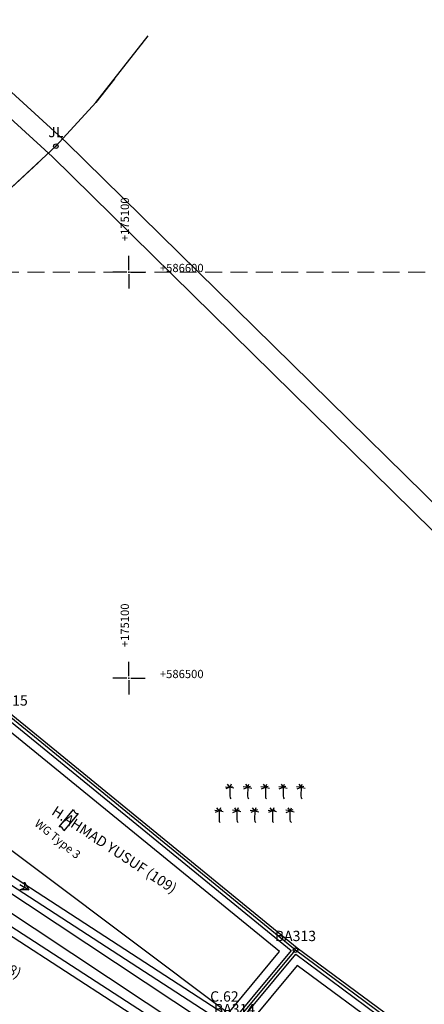
# Model space of a CAD drawing. Units: inches. Extents: x -968 to 15677, y 5562 to 11517.
# Drawn here: x 6135 to 6159, y 9530 to 9589 of the extents above; entities that cross this region are included whole.
import ezdxf
from ezdxf.enums import TextEntityAlignment as Align

# ---------------------------------------------------------------- set-up
doc = ezdxf.new("R2010")
doc.units = ezdxf.units.IN
doc.header["$MEASUREMENT"] = 0
doc.linetypes.add('DASHDOT', pattern=[1, 0.5, -0.25, 0, -0.25])
doc.linetypes.add('DASHEDX2', pattern=[1.5, 1, -0.5])
for name, color, linetype in [('BANGUNAN', 5, 'Continuous'), ('BATAS DESA', 6, 'Continuous'), ('BULAT1', 7, 'Continuous'), ('Double', 144, 'Continuous'), ('Grid', 7, 'Continuous'), ('JALAN', 7, 'Continuous'), ('Nama 1', 7, 'Continuous'), ('PATOK1', 7, 'Continuous'), ('tambak', 7, 'Continuous'), ('Tanggul', 7, 'Continuous')]:
    doc.layers.add(name, color=color, linetype=linetype)
doc.layers.add('Sal_existing', color=1, linetype='Continuous', lineweight=15)
doc.styles.add('L100', font='simplex.shx', dxfattribs={"height": 2.54})
doc.styles.add('L80', font='simplex.shx', dxfattribs={"height": 2.03})

msp = doc.modelspace()

# ---------------------------------------------------------------- linework, layer by layer
at = {"color": 42, "lineweight": -3}
for points in [[(6147.446, 9543.203), (6147.712, 9543.172), (6147.478, 9543.078)], [(6147.783, 9543.344), (6147.712, 9543.172), (6147.579, 9543.352)], [(6147.947, 9543.117), (6147.712, 9543.172), (6147.869, 9543.219)], [(6148.529, 9543.078), (6148.763, 9543.172), (6148.497, 9543.203)], [(6148.63, 9543.352), (6148.763, 9543.172), (6148.834, 9543.344)], [(6148.92, 9543.219), (6148.763, 9543.172), (6148.998, 9543.117)], [(6149.58, 9543.078), (6149.814, 9543.172), (6149.548, 9543.203)], [(6149.681, 9543.352), (6149.814, 9543.172), (6149.885, 9543.344)], [(6149.971, 9543.219), (6149.814, 9543.172), (6150.049, 9543.117)], [(6150.631, 9543.078), (6150.865, 9543.172), (6150.599, 9543.203)], [(6150.732, 9543.352), (6150.865, 9543.172), (6150.936, 9543.344)], [(6151.022, 9543.219), (6150.865, 9543.172), (6151.1, 9543.117)], [(6151.681, 9543.078), (6151.916, 9543.172), (6151.65, 9543.203)], [(6151.783, 9543.352), (6151.916, 9543.172), (6151.986, 9543.344)], [(6152.072, 9543.219), (6151.916, 9543.172), (6152.151, 9543.117)], [(6147.712, 9543.172), (6147.705, 9542.664), (6147.72, 9542.539), (6147.775, 9542.477)], [(6148.763, 9543.172), (6148.755, 9542.664), (6148.771, 9542.539), (6148.826, 9542.477)], [(6149.814, 9543.172), (6149.806, 9542.664), (6149.822, 9542.539), (6149.877, 9542.477)], [(6150.865, 9543.172), (6150.857, 9542.664), (6150.873, 9542.539), (6150.928, 9542.477)], [(6151.916, 9543.172), (6151.908, 9542.664), (6151.924, 9542.539), (6151.979, 9542.477)], [(6146.811, 9541.812), (6147.077, 9541.781), (6146.842, 9541.687)], [(6147.147, 9541.952), (6147.077, 9541.781), (6146.944, 9541.96)], [(6147.077, 9541.781), (6147.069, 9541.273), (6147.085, 9541.148), (6147.14, 9541.085)], [(6147.312, 9541.726), (6147.077, 9541.781), (6147.233, 9541.828)], [(6148.362, 9541.726), (6148.128, 9541.781), (6147.862, 9541.812)], [(6147.893, 9541.687), (6148.128, 9541.781), (6148.284, 9541.828)], [(6148.198, 9541.952), (6148.128, 9541.781), (6147.995, 9541.96)], [(6148.128, 9541.781), (6148.12, 9541.273), (6148.136, 9541.148), (6148.19, 9541.085)], [(6148.913, 9541.812), (6149.179, 9541.781), (6148.944, 9541.687)], [(6149.249, 9541.952), (6149.179, 9541.781), (6149.046, 9541.96)], [(6149.335, 9541.828), (6149.179, 9541.781), (6149.171, 9541.273), (6149.187, 9541.148), (6149.241, 9541.085)], [(6149.179, 9541.781), (6149.413, 9541.726)], [(6149.964, 9541.812), (6150.23, 9541.781), (6149.995, 9541.687)], [(6150.3, 9541.952), (6150.23, 9541.781), (6150.097, 9541.96)], [(6150.23, 9541.781), (6150.222, 9541.273), (6150.238, 9541.148), (6150.292, 9541.085)], [(6150.464, 9541.726), (6150.23, 9541.781), (6150.386, 9541.828)], [(6151.343, 9541.085), (6151.288, 9541.148), (6151.273, 9541.273), (6151.281, 9541.781), (6151.015, 9541.812)], [(6151.046, 9541.687), (6151.281, 9541.781), (6151.148, 9541.96)], [(6151.437, 9541.828), (6151.281, 9541.781), (6151.351, 9541.952)], [(6151.281, 9541.781), (6151.515, 9541.726)]]:
    msp.add_lwpolyline(points, dxfattribs=at)
at = {"layer": 'BANGUNAN', "lineweight": -3}
msp.add_lwpolyline([(6135.286, 9537.43), (6135.819, 9537.117)], dxfattribs=at)
msp.add_lwpolyline([(6135.819, 9537.117), (6135.309, 9537.107), (6135.603, 9537.244), (6135.58, 9537.567)], close=True, dxfattribs=at)
at = {"layer": 'BATAS DESA', "linetype": 'DASHDOT', "ltscale": 10}
msp.add_lwpolyline([(6190.538, 9652.639), (6171.253, 9625.34), (6159.601, 9608.88), (6139.793, 9583.647), (6137.425, 9581.062), (6132.724, 9576.705), (6121.859, 9560.086), (6114.651, 9566.726), (6112.422, 9564.931), (6109.325, 9561.778), (6107.673, 9563.093), (6102.232, 9556.23), (6101.55, 9555.837), (6099.753, 9554.496), (6097.342, 9550.244), (6097.537, 9549.875), (6098.586, 9549.324), (6098.614, 9549.053), (6094.968, 9543.858), (6090.133, 9535.592), (6086.838, 9530.891), (6080.313, 9535.389)], dxfattribs=at)
at = {"layer": 'BATAS DESA', "linetype": 'DASHDOT', "lineweight": 30, "ltscale": 10}
for points in [[(6080.313, 9535.389), (6086.838, 9530.891), (6090.133, 9535.592), (6094.968, 9543.858), (6098.614, 9549.053), (6098.586, 9549.324), (6097.537, 9549.875), (6097.342, 9550.244), (6099.753, 9554.496), (6101.55, 9555.837), (6102.232, 9556.23), (6107.673, 9563.093), (6109.325, 9561.778), (6112.422, 9564.931), (6114.651, 9566.726), (6121.859, 9560.086), (6132.724, 9576.705), (6137.425, 9581.062), (6139.793, 9583.647), (6159.601, 9608.88), (6171.253, 9625.34), (6190.538, 9652.639)], [(6185.806, 9645.941), (6171.253, 9625.34), (6159.601, 9608.88), (6139.793, 9583.647), (6137.425, 9581.062), (6132.724, 9576.705), (6121.859, 9560.086), (6114.651, 9566.726), (6112.422, 9564.931), (6109.325, 9561.778), (6107.673, 9563.093), (6102.232, 9556.23), (6101.55, 9555.837), (6099.753, 9554.496), (6097.342, 9550.244), (6097.537, 9549.875), (6098.586, 9549.324), (6098.614, 9549.053), (6094.968, 9543.858), (6090.133, 9535.592), (6086.838, 9530.891), (6080.313, 9535.389)]]:
    msp.add_lwpolyline(points, dxfattribs=at)
at = {"layer": 'BULAT1', "color": 1, "ltscale": 10}
for centre in [(6137.425, 9581.062), (6137.425, 9581.062), (6151.585, 9533.542)]:
    msp.add_circle(centre, 0.132, dxfattribs=at)
for p in [(6137.425, 9581.062), (6137.425, 9581.062), (6151.585, 9533.542)]:
    msp.add_point(p, dxfattribs=at)
at = {"layer": 'Double', "color": 6}
for p, q in [((6137.621, 9540.841), (6138.473, 9541.849)), ((6138.744, 9541.613), (6137.893, 9540.604))]:
    msp.add_line(p, q, dxfattribs=at)
at = {"layer": 'Double', "color": 144}
for points in [[(6087.385, 9586.956), (6096.626, 9578.688), (6094.703, 9576.043), (6100.459, 9570.517), (6104.8, 9575.1), (6109.556, 9568.842), (6109.326, 9568.382), (6112.717, 9565.217), (6114.635, 9566.655), (6121.946, 9560.075), (6125.496, 9556.762), (6125.657, 9556.762), (6128.622, 9557.009), (6131.816, 9553.282), (6128.979, 9553.282), (6134.666, 9547.596), (6151.695, 9533.684), (6158.176, 9528.883), (6170.162, 9518.816), (6176.089, 9516.099), (6169.177, 9505.368)], [(6130.114, 9540.423), (6134.585, 9547.197), (6151.33, 9533.518), (6146.732, 9528)], [(6146.57, 9527.243), (6151.614, 9533.296), (6157.823, 9528.697), (6151.314, 9518.433)]]:
    msp.add_lwpolyline(points, dxfattribs=at)
at = {"layer": 'Double', "color": 6}
msp.add_lwpolyline([(6126.42, 9534.147), (6141.083, 9523.581), (6143.053, 9522.975), (6144.187, 9528.266), (6128.703, 9538.307)], dxfattribs=at)
for centre, radius, start, end in [((6138.721, 9541.86), 0.248, 182.35669, 275.44311), ((6137.632, 9540.579), 0.262, 5.45949, 92.39089)]:
    msp.add_arc(centre, radius, start, end, dxfattribs=at)
at = {"layer": 'Grid', "color": 3, "linetype": 'DASHDOT', "lineweight": 30, "ltscale": 10}
for points in [[(6141.745, 9573.742), (6141.745, 9574.582)], [(6141.625, 9573.622), (6140.785, 9573.622)], [(6141.745, 9573.502), (6141.745, 9572.662)], [(6141.865, 9573.622), (6142.705, 9573.622)], [(6141.745, 9549.742), (6141.745, 9550.582)], [(6141.625, 9549.622), (6140.785, 9549.622)], [(6141.865, 9549.622), (6142.705, 9549.622)], [(6141.745, 9549.502), (6141.745, 9548.662)]]:
    msp.add_lwpolyline(points, dxfattribs=at)
at = {"layer": 'Grid', "color": 0, "linetype": 'DASHEDX2', "lineweight": 5}
msp.add_lwpolyline([(5445.745, 9573.622), (6405.745, 9573.622)], dxfattribs=at)
at = {"layer": 'Grid', "color": 3, "linetype": 'DASHDOT', "lineweight": 30, "ltscale": 10}
for p in [(6141.745, 9573.622), (6141.745, 9549.622)]:
    msp.add_point(p, dxfattribs=at)
at = {"layer": 'JALAN', "color": 5, "lineweight": -3, "ltscale": 10}
for points in [[(5939.807, 9785.345), (5935.334, 9793.646), (5939.807, 9785.345), (5950.467, 9767.411), (5955.74, 9761.07), (5983.104, 9734.742), (6017.31, 9703.343), (6064.882, 9651.719), (6113.332, 9603.904), (6138.039, 9581.312), (6174.78, 9545.198), (6198.737, 9526.242), (6211.287, 9515.558), (6198.737, 9526.242), (6174.78, 9545.198), (6138.039, 9581.312), (6113.332, 9603.904), (6064.882, 9651.719), (6017.31, 9703.343), (5983.104, 9734.742), (5955.74, 9761.07), (5950.467, 9767.411)], [(6137.229, 9580.426), (6112.522, 9603.018)], [(6173.939, 9544.343), (6137.198, 9580.456)]]:
    msp.add_lwpolyline(points, close=True, dxfattribs=at)
at = {"layer": 'Sal_existing', "color": 1, "lineweight": 30}
msp.add_line((6129.36, 9539.323), (6145.072, 9528.923), dxfattribs=at)
at = {"layer": 'Sal_existing', "color": 1, "lineweight": -3, "ltscale": 10}
msp.add_lwpolyline([(6146.582, 9523.187), (6148.023, 9529.257), (6147.387, 9529.965), (6131.082, 9542.216), (6119.591, 9548.915)], dxfattribs=at)
at = {"layer": 'Sal_existing', "color": 1, "lineweight": 30, "ltscale": 10}
msp.add_lwpolyline([(6123.05, 9544.198), (6128.01, 9541.128), (6128.835, 9540.823), (6146.148, 9529.362, -0.308554), (6146.352, 9528.861), (6145.038, 9522.728, 0.294154), (6145.221, 9522.242), (6145.567, 9521.986)], format="xyb", dxfattribs=at)
at = {"layer": 'tambak', "lineweight": -3, "ltscale": 10}
for points in [[(6146.647, 9527.602), (6151.585, 9533.542), (6134.545, 9547.462)], [(6151.471, 9518.344), (6158.065, 9528.742), (6151.585, 9533.542)]]:
    msp.add_lwpolyline(points, dxfattribs=at)
at = {"layer": 'Tanggul', "color": 4, "ltscale": 10}
for points in [[(6120.61, 9546.659), (6123.374, 9544.649, 0.018624), (6123.404, 9544.629), (6128.381, 9541.548), (6146.763, 9529.62, -0.311073), (6146.971, 9529.117), (6145.652, 9522.96, 0.294154), (6145.836, 9522.473), (6145.924, 9522.408)], [(6128.964, 9538.71), (6144.449, 9528.669, -0.311147), (6144.657, 9528.166), (6143.43, 9522.44, 0.294154), (6143.825, 9521.395), (6145.169, 9520.399)]]:
    msp.add_lwpolyline(points, format="xyb", dxfattribs=at)
at = {"layer": 'Tanggul', "color": 6, "ltscale": 10}
msp.add_lwpolyline([(6147.402, 9529.553), (6150.651, 9533.453), (6134.693, 9546.489), (6130.781, 9540.562), (6147.025, 9530.023, -0.160922), (6147.402, 9529.553, -0.160922)], format="xyb", dxfattribs=at)
msp.add_lwpolyline([(6146.524, 9522.561), (6151.178, 9519.114), (6157.179, 9528.577), (6151.693, 9532.641), (6147.014, 9527.027), (6146.121, 9522.859), (6146.234, 9522.776)], dxfattribs=at)

# ---------------------------------------------------------------- texts
at = {"layer": 'Grid', "color": 3, "linetype": 'DASHDOT', "lineweight": 30, "ltscale": 10, "style": 'L80'}
for p in [(6141.745, 9576.742), (6141.745, 9552.742)]:
    msp.add_text('+175100', height=0.4872, rotation=90, dxfattribs=at).set_placement(p, align=Align.CENTER)
for s, p in [('+586600', (6144.865, 9573.622)), ('+586500', (6144.865, 9549.622))]:
    msp.add_text(s, height=0.4872, dxfattribs=at).set_placement(p, align=Align.CENTER)
at = {"layer": 'Nama 1', "ltscale": 10, "style": 'L100'}
for s, rotation, p in [('H.AHMAD YUSUF (109)', 326.61411, (6140.883, 9539.482)), ('H.AHMAD (108)', 329.74952, (6132.787, 9533.568))]:
    msp.add_text(s, height=0.6096, rotation=rotation, dxfattribs=at).set_placement(p, align=Align.MIDDLE_CENTER)
at = {"layer": 'PATOK1', "color": 3, "ltscale": 10, "style": 'L100'}
for s, p in [('JL', (6137.425, 9581.902)), ('JL', (6137.425, 9581.902)), ('BA315', (6134.545, 9548.302)), ('BA313', (6151.585, 9534.382)), ('C.62', (6147.387, 9530.805)), ('C.62', (6147.387, 9530.805)), ('C.62', (6147.387, 9530.805)), ('BA314', (6147.985, 9530.062))]:
    msp.add_text(s, height=0.6096, dxfattribs=at).set_placement(p, align=Align.MIDDLE_CENTER)
at = {"layer": 'tambak', "color": 3, "ltscale": 10, "style": 'L100'}
msp.add_text('WG Type 3', height=0.4877, rotation=321.14897, dxfattribs=at).set_placement((6137.531, 9540.111), align=Align.MIDDLE_CENTER)

doc.saveas('drawing.dxf')
